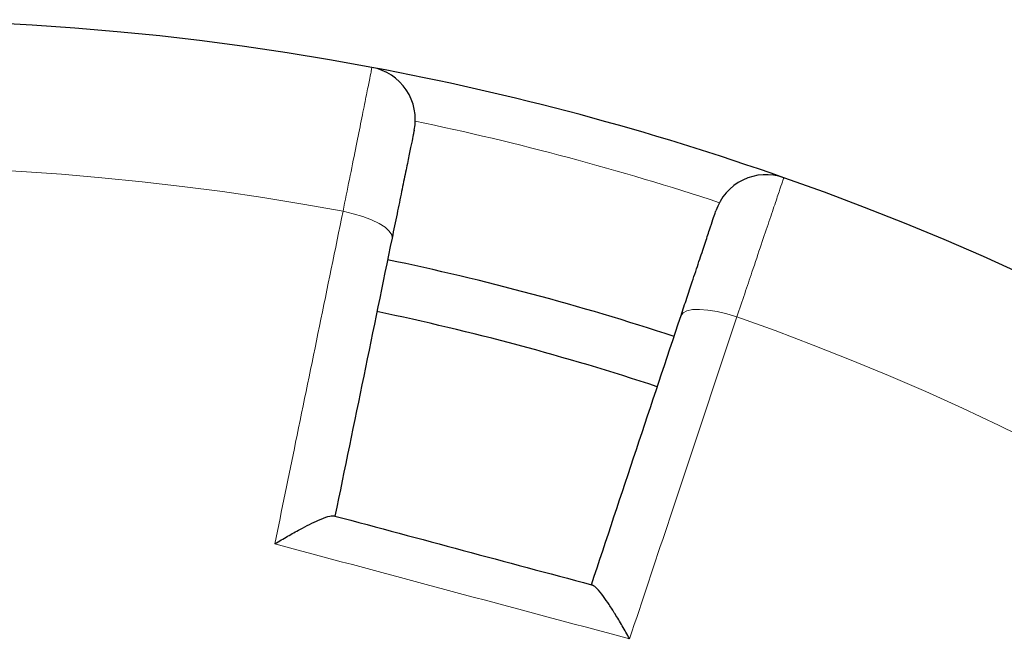
# Model space of a CAD drawing. Units: millimetres. Extents: x 0 to 420, y 0 to 297.
# Drawn here: x 132 to 158, y 252 to 269 of the extents above; entities that cross this region are included whole.
import ezdxf

# ---------------------------------------------------------------- set-up
doc = ezdxf.new("R2010")
doc.units = ezdxf.units.MM

msp = doc.modelspace()

# ---------------------------------------------------------------- linework, layer by layer
at = {"color": 8, "linetype": 'Continuous', "lineweight": 18, "flags": 128}
for points in [[(141.6925, 263.4568), (141.6828, 263.5469), (141.6193, 263.6446), (141.5044, 263.7462), (141.3427, 263.8477), (141.1404, 263.9451), (140.9053, 264.0348), (140.6465, 264.1133), (140.374, 264.1775)], [(150.9694, 261.338), (150.7013, 261.4187), (150.438, 261.4802), (150.1895, 261.5201), (149.9656, 261.5369), (149.7748, 261.5298), (149.6246, 261.4993), (149.5207, 261.4464), (149.4672, 261.3733)]]:
    msp.add_lwpolyline(points, dxfattribs=at)
at = {"color": 7, "linetype": 'Continuous', "lineweight": 25}
for centre, radius, start, end in [((127.3353, 194.335), 75, 79.383948, 190.611963), ((140.8891, 266.6472), 1.4286, 348.39866, 79.38395), ((127.3353, 194.335), 75, 70.611963, 79.383948), ((151.7584, 263.7344), 1.4286, 70.61196, 161.59725), ((127.3353, 194.335), 75, 319.383948, 70.611963), ((127.3353, 194.335), 70, 71.730952, 78.264715), ((127.3353, 194.335), 68.575, 71.733838, 78.261932)]:
    msp.add_arc(centre, radius, start, end, dxfattribs=at)
at = {"color": 8, "linetype": 'Continuous', "lineweight": 18}
for centre, radius, start, end in [((127.3954, 194.5592), 73.5714, 71.69769, 78.298221), ((127.3353, 194.335), 71.0491, 79.425301, 190.57061), ((127.3353, 194.335), 71.0491, 319.425301, 70.57061)]:
    msp.add_arc(centre, radius, start, end, dxfattribs=at)
for points, knots in [([(140.374, 264.1775), (140.4324, 264.4682), (140.5508, 265.0582), (140.7104, 265.8526), (140.8526, 266.5607), (140.9701, 267.1451), (141.0619, 267.6018), (141.1177, 267.8792), (141.1473, 268.0267), (141.1506, 268.0431), (141.1523, 268.0513)], [0, 0, 0, 0, 0.13226511, 0.2683658, 0.40063419, 0.53673914, 0.66899571, 0.80508843, 0.90181157, 1, 1, 1, 1]), ([(152.2326, 265.0819), (152.2277, 265.0675), (152.2178, 265.0381), (152.1382, 264.8021), (152.0122, 264.4286), (151.841, 263.9209), (151.6277, 263.2885), (151.4031, 262.6228), (151.1805, 261.9635), (151.0401, 261.5476), (150.9694, 261.338)], [0, 0, 0, 0, 0.13223535, 0.26830527, 0.40053878, 0.53660632, 0.66884562, 0.8049188, 0.90172513, 1, 1, 1, 1]), ([(138.5385, 255.2267), (138.7255, 256.1386), (139.1282, 258.1026), (139.741, 261.0912), (140.1629, 263.1482), (140.374, 264.1775)], [0, 0, 0, 0, 0.3022134, 0.6508483, 1, 1, 1, 1]), ([(150.9694, 261.338), (150.6823, 260.4756), (150.0639, 258.6181), (149.1016, 255.7278), (148.4227, 253.689), (148.083, 252.6689)], [0, 0, 0, 0, 0.3022134, 0.6508483, 1, 1, 1, 1])]:
    msp.add_open_spline(points, degree=3, knots=knots, dxfattribs=at)
at = {"color": 7, "linetype": 'Continuous', "lineweight": 25}
for points, knots in [([(142.2885, 266.3599), (142.2872, 266.3537), (142.2847, 266.3414), (142.2623, 266.2321), (142.2195, 266.0237), (142.1499, 265.6848), (142.0595, 265.2446), (141.9513, 264.7177), (141.8285, 264.1195), (141.7378, 263.6777), (141.6925, 263.4568)], [0, 0, 0, 0, 0.0974562, 0.1949125, 0.3290842, 0.4632559, 0.5974423, 0.7316287, 0.8658143, 1, 1, 1, 1]), ([(149.4672, 261.3733), (149.5192, 261.5295), (149.6231, 261.8419), (149.7871, 262.3346), (149.9537, 262.8353), (150.1115, 263.3096), (150.2388, 263.6923), (150.3323, 263.9733), (150.3915, 264.1512), (150.399, 264.174), (150.4028, 264.1853)], [0, 0, 0, 0, 0.0975464, 0.1950927, 0.3292496, 0.4634063, 0.5975546, 0.7317028, 0.8658514, 1, 1, 1, 1]), ([(141.6925, 263.4568), (141.4392, 262.2231), (140.9321, 259.7529), (140.4151, 257.2347), (140.1564, 255.9743)], [0, 0, 0, 0, 0.499448, 1, 1, 1, 1]), ([(147.0558, 254.1253), (147.4611, 255.3436), (148.2727, 257.7828), (149.0688, 260.1756), (149.4672, 261.3733)], [0, 0, 0, 0, 0.499448, 1, 1, 1, 1]), ([(138.5385, 255.2267), (138.5393, 255.2272), (138.6545, 255.297), (138.8837, 255.4323), (139.198, 255.6071), (139.4783, 255.7524), (139.7413, 255.8765), (139.9924, 255.9772), (140.0809, 255.9808), (140.1254, 255.9826)], [0, 0, 0, 0, 0.0012109, 0.171326, 0.3413583, 0.4843583, 0.6271787, 0.8129074, 1, 1, 1, 1]), ([(140.1254, 255.9826), (140.1357, 255.9798), (141.2959, 255.6689), (143.6061, 255.0498), (145.9163, 254.4307), (147.0764, 254.1198), (147.0868, 254.117)], [0, 0, 0, 0, 0.00445311, 0.5, 0.99554689, 1, 1, 1, 1]), ([(148.083, 252.6689), (148.0825, 252.6697), (148.0177, 252.7878), (147.8869, 253.0196), (147.7021, 253.3281), (147.5321, 253.5941), (147.3663, 253.8331), (147.1992, 254.0459), (147.1243, 254.0932), (147.0868, 254.117)], [0, 0, 0, 0, 0.0012109, 0.171326, 0.3413583, 0.4843583, 0.6271787, 0.8129074, 1, 1, 1, 1])]:
    msp.add_open_spline(points, degree=3, knots=knots, dxfattribs=at)
at = {"color": 8, "linetype": 'Continuous', "lineweight": 18}
msp.add_open_spline([(148.083, 252.6689), (146.4919, 253.094), (143.3098, 253.9443), (140.1289, 254.7992), (138.5385, 255.2267)], degree=3, dxfattribs=at)

doc.saveas('drawing.dxf')
